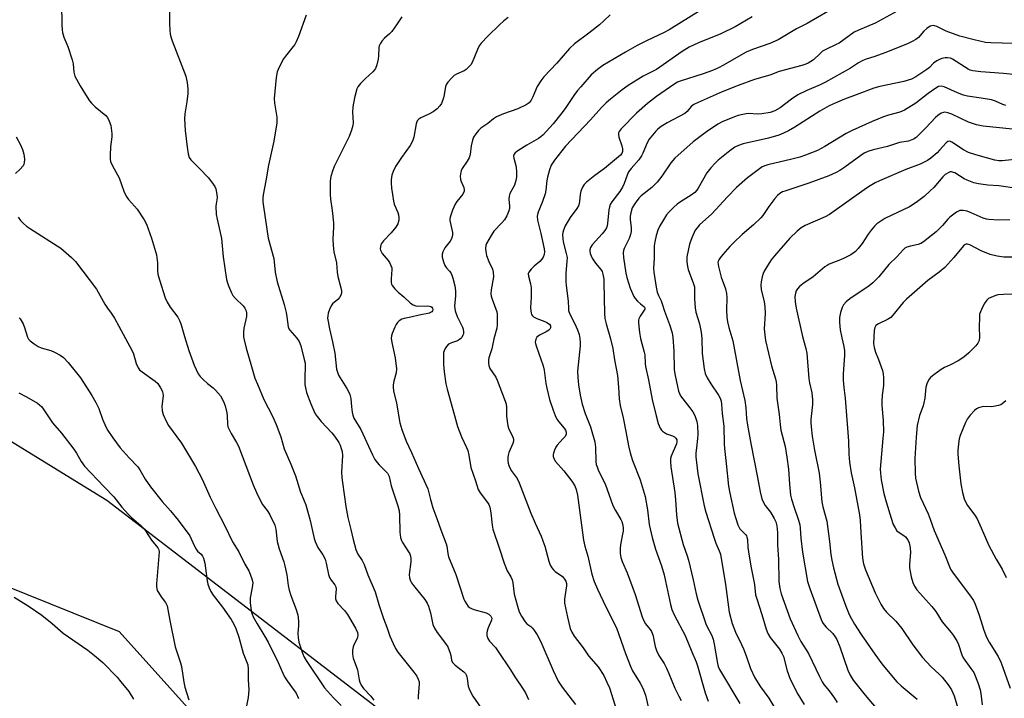
# Model space of a CAD drawing. Units: inches. Extents: x 1213772 to 1219772, y 581454 to 585455.
# Drawn here: x 1214343 to 1214687, y 584198 to 584436 of the extents above; entities that cross this region are included whole.
import ezdxf

# ---------------------------------------------------------------- set-up
doc = ezdxf.new("R2010")
doc.units = ezdxf.units.IN
doc.header["$MEASUREMENT"] = 0
for name, color, linetype in [('NTRL-Pasture Land', 2, 'Continuous'), ('NTRL-Trees', 3, 'Continuous'), ('Undefined', 1, 'Continuous')]:
    doc.layers.add(name, color=color, linetype=linetype)

msp = doc.modelspace()

# ---------------------------------------------------------------- linework, layer by layer
at = {"layer": 'NTRL-Pasture Land'}
msp.add_lwpolyline([(1214248.25, 584273.52), (1214377.46, 584221.45), (1214412.91, 584182.05), (1214458.76, 584147.65), (1214559.39, 584083.7), (1214568.39, 584068.68), (1214576.74, 584052.82), (1214579.47, 584035.45), (1214579.68, 584026.34), (1214511.57, 583831.89), (1214452.68, 583674), (1214435.39, 583625.92), (1214414.27, 583631.72), (1214384.07, 583556.34), (1214374.73, 583546.01), (1214366.67, 583543.39), (1214224.67, 583599.32)], dxfattribs=at)
at = {"layer": 'NTRL-Trees'}
msp.add_lwpolyline([(1214704.64, 583867.29), (1214643.49, 583883.08), (1214609.55, 583884.76), (1214585.02, 583884.76), (1214564.86, 583892.82), (1214551.76, 583913.32), (1214551.83, 583914.52), (1214560.43, 583941.55), (1214563.22, 583958.28), (1214581.76, 583988.62), (1214603.68, 584022.34), (1214607.05, 584052.69), (1214603.68, 584071.24), (1214598.62, 584093.16), (1214598.62, 584094.16), (1214590.57, 584097.16), (1214505.91, 584165.35), (1214373.12, 584267.26), (1214316.31, 584302.21)], dxfattribs=at)
at = {"layer": 'Undefined'}
for points, elevation in [([(1214395.19, 584444.9), (1214395.06, 584434.16), (1214395.11, 584431.8), (1214395.29, 584430.43), (1214395.61, 584429.15), (1214395.99, 584428.06), (1214400.69, 584415.72), (1214401.02, 584414.63), (1214401.25, 584413.54), (1214401.45, 584411.32), (1214401.44, 584409.65), (1214401.07, 584406.82), (1214400.36, 584402.58), (1214400.27, 584400.83), (1214400.51, 584396.7), (1214401.18, 584390.88), (1214401.59, 584388.63), (1214401.96, 584387.36), (1214402.47, 584386.44), (1214405.45, 584383.52), (1214408.62, 584380.19), (1214410.36, 584378.03), (1214410.91, 584377.12), (1214411.22, 584376.39), (1214411.51, 584375.03), (1214411.66, 584373.37), (1214411.61, 584372.54), (1214411.32, 584371.04), (1214411.25, 584370.24), (1214411.41, 584367.39), (1214411.71, 584365.68), (1214413.2, 584358.94), (1214413.86, 584352.57), (1214414.94, 584344.61), (1214415.16, 584343.76), (1214415.66, 584342.4), (1214416.67, 584339.99), (1214417.2, 584338.97), (1214418.07, 584337.95), (1214420.77, 584335.4), (1214421.4, 584334.57), (1214421.84, 584333.62), (1214421.98, 584332.79), (1214421.98, 584331.66), (1214421.78, 584330.58), (1214421.04, 584327.56), (1214420.9, 584326.09), (1214420.92, 584324.62), (1214421.13, 584323.46), (1214421.87, 584320.59), (1214423.69, 584314.2), (1214424.91, 584310.12), (1214425.77, 584307.97), (1214428.08, 584302.64), (1214431, 584296.79), (1214432.32, 584293.9), (1214433.93, 584289.58), (1214435.19, 584285.36), (1214437.48, 584280.07), (1214439.07, 584275.97), (1214440.83, 584270.2), (1214441.26, 584269.13), (1214442.19, 584267.23), (1214442.68, 584265.81), (1214444.18, 584260.34), (1214445.66, 584253.98), (1214445.98, 584252.92), (1214446.94, 584250.87), (1214448.65, 584248.27), (1214449.44, 584246.73), (1214449.85, 584245.36), (1214450.67, 584241.47), (1214451, 584240.42), (1214451.56, 584239.44), (1214452.88, 584237.75), (1214453.21, 584237.12), (1214453.3, 584236.31), (1214453.04, 584233.69), (1214453.09, 584232.92), (1214453.28, 584232.18), (1214453.89, 584231.27), (1214456.24, 584228.77), (1214457.3, 584227.45), (1214460.11, 584222.69), (1214460.84, 584221.14), (1214460.96, 584220.37), (1214460.8, 584219.34), (1214460.47, 584218.58), (1214459.5, 584216.84), (1214459.23, 584216.06), (1214459.09, 584214.93), (1214459.07, 584213.5), (1214459.3, 584212.11), (1214460.78, 584208.11), (1214461.35, 584204.59), (1214461.56, 584203.8), (1214462.07, 584202.76), (1214462.9, 584201.55), (1214465.5, 584198.81), (1214466.54, 584197.51)], 506), ([(1214357.26, 584441.1), (1214357.36, 584433.71), (1214357.45, 584431.94), (1214357.58, 584431.08), (1214358.07, 584429.44), (1214359.44, 584426.08), (1214361.03, 584421.44), (1214361.3, 584420.1), (1214361.59, 584417.12), (1214361.95, 584415.81), (1214363.82, 584412.36), (1214366.21, 584408.37), (1214367.02, 584407.18), (1214367.79, 584406.31), (1214369.04, 584405.08), (1214372.75, 584401.96), (1214373.29, 584401.32), (1214373.96, 584400.06), (1214374.5, 584398.44), (1214374.84, 584395.67), (1214374.81, 584394.52), (1214374.44, 584391.01), (1214374.26, 584388.13), (1214374.26, 584386.7), (1214374.39, 584385.88), (1214375.06, 584384.33), (1214377.42, 584380.18), (1214379.07, 584375.55), (1214379.91, 584373.77), (1214380.71, 584372.63), (1214382.81, 584370.33), (1214383.71, 584369.2), (1214386.19, 584365.55), (1214387.01, 584364.02), (1214388.69, 584359.11), (1214390.45, 584353.3), (1214390.89, 584350.51), (1214390.83, 584347.79), (1214390.95, 584346.53), (1214391.5, 584344.52), (1214393.48, 584338.24), (1214394.24, 584336.67), (1214395.24, 584334.89), (1214397.91, 584331.44), (1214398.65, 584330.09), (1214399.1, 584328.78), (1214400.23, 584324.65), (1214401.8, 584319.74), (1214403.7, 584314.63), (1214405.1, 584311.66), (1214405.75, 584310.69), (1214406.77, 584309.64), (1214408.31, 584308.27), (1214410.34, 584306.75), (1214411.16, 584305.94), (1214412.82, 584303.91), (1214413.96, 584301.95), (1214414.53, 584300.41), (1214415.12, 584297.98), (1214415.24, 584296.87), (1214415.32, 584293.98), (1214415.45, 584293.11), (1214415.63, 584292.56), (1214416.56, 584290.69), (1214418.52, 584287.58), (1214419.17, 584286.3), (1214424.29, 584272.79), (1214425.46, 584270.07), (1214427.47, 584266.08), (1214429.17, 584263.76), (1214429.96, 584262.51), (1214431.89, 584258.65), (1214432.23, 584257.32), (1214432.71, 584253), (1214433.44, 584250.45), (1214434.99, 584245.84), (1214435.38, 584244.45), (1214436.06, 584241.26), (1214436.57, 584237.54), (1214436.91, 584235.94), (1214437.46, 584234.09), (1214439.31, 584229.16), (1214439.95, 584227.18), (1214440.09, 584226.33), (1214440.16, 584224.92), (1214440.13, 584223.49), (1214439.88, 584220.95), (1214440.04, 584219.22), (1214440.3, 584217.79), (1214440.62, 584216.66), (1214441.59, 584213.88), (1214442.15, 584212.55), (1214442.81, 584211.38), (1214449.19, 584201.82), (1214452.43, 584198.3), (1214455.12, 584195.64)], 508), ([(1214580.82, 584438.88), (1214569.84, 584431.97), (1214568.02, 584431.02), (1214561.83, 584428.13), (1214558.59, 584426.5), (1214554.52, 584424.19), (1214546.54, 584419.43), (1214544.69, 584418.05), (1214542.51, 584416.18), (1214538.86, 584412.03), (1214537.74, 584410.69), (1214536.51, 584409.05), (1214533.38, 584404.42), (1214531.92, 584402.41), (1214529.22, 584399.08), (1214525.74, 584395.23), (1214524.96, 584394.52), (1214524.12, 584393.92), (1214520.04, 584391.58), (1214516.84, 584389.61), (1214515.96, 584388.93), (1214515.5, 584388.3), (1214515.37, 584387.82), (1214515.42, 584387.05), (1214516.15, 584384.56), (1214516.34, 584383.71), (1214516.42, 584382.53), (1214516.39, 584380.46), (1214516.2, 584379.31), (1214515.66, 584377.64), (1214515.16, 584376.57), (1214514.11, 584374.73), (1214513.79, 584373.77), (1214513.73, 584372.74), (1214514, 584370.27), (1214513.94, 584369.47), (1214513.76, 584368.68), (1214513, 584366.91), (1214512.15, 584365.51), (1214511.27, 584364.43), (1214508.53, 584361.48), (1214507.53, 584360.06), (1214505.96, 584357.25), (1214505.69, 584356.48), (1214505.56, 584355.51), (1214505.62, 584354.39), (1214505.95, 584353.03), (1214506.73, 584350.92), (1214507.96, 584348.22), (1214508.28, 584347.14), (1214508.3, 584345.56), (1214507.54, 584340.96), (1214507.46, 584339.57), (1214507.57, 584338.81), (1214507.87, 584337.74), (1214509.49, 584333.29), (1214509.61, 584332.45), (1214509.69, 584330.74), (1214509.69, 584328.73), (1214509.57, 584327.61), (1214508.47, 584323.89), (1214507.74, 584320.37), (1214506.72, 584317.25), (1214506.56, 584316.41), (1214506.56, 584315.35), (1214506.7, 584314.57), (1214507.12, 584313.54), (1214509.13, 584310.42), (1214509.65, 584309.43), (1214512.43, 584302.06), (1214512.74, 584300.98), (1214512.93, 584299.91), (1214512.95, 584296.81), (1214513.37, 584293.4), (1214513.72, 584292.32), (1214515.02, 584289.79), (1214515.4, 584288.8), (1214515.39, 584288.03), (1214515.17, 584287.24), (1214513.73, 584284.05), (1214513.49, 584283.22), (1214513.4, 584282.37), (1214513.4, 584281.22), (1214513.49, 584280.37), (1214513.71, 584279.56), (1214514.59, 584277.83), (1214516.59, 584275.03), (1214517.37, 584273.45), (1214521.36, 584262.84), (1214522.89, 584259.36), (1214525, 584254.85), (1214525.66, 584253.25), (1214526.3, 584251.3), (1214527.67, 584246.08), (1214528.2, 584244.7), (1214528.79, 584243.7), (1214529.32, 584243.02), (1214529.95, 584242.48), (1214532.49, 584240.69), (1214533.23, 584239.83), (1214533.64, 584239.1), (1214533.83, 584238.29), (1214533.83, 584237.41), (1214533.69, 584235.92), (1214533.2, 584232.82), (1214533.24, 584231.38), (1214534.19, 584226.44), (1214535.22, 584222.5), (1214535.71, 584221.24), (1214536.6, 584219.84), (1214539.69, 584215.74), (1214541.56, 584213.02), (1214545, 584209.14), (1214546.92, 584206.03), (1214548.04, 584203.8), (1214548.9, 584201.78), (1214551.39, 584193.93)], 496), ([(1214625.34, 584438.32), (1214618.03, 584434.2), (1214614.36, 584432.26), (1214607.87, 584428.43), (1214605, 584427.22), (1214598.95, 584425.05), (1214596.78, 584424.14), (1214594.83, 584423.12), (1214588.77, 584419.6), (1214587.02, 584418.71), (1214584.92, 584417.79), (1214581.67, 584416.52), (1214573.69, 584414.02), (1214572.68, 584413.61), (1214571.46, 584412.88), (1214565.33, 584408.62), (1214562.23, 584406.24), (1214558.33, 584402.82), (1214552.99, 584397.35), (1214552.3, 584396.45), (1214552.1, 584395.97), (1214552.03, 584395.48), (1214552.2, 584394.4), (1214553.22, 584391.4), (1214553.49, 584390.31), (1214553.46, 584389.36), (1214553.19, 584388.73), (1214552.75, 584388.17), (1214552.11, 584387.56), (1214547.14, 584383.44), (1214543.83, 584381.04), (1214540.88, 584378.67), (1214540.05, 584377.87), (1214539.46, 584376.9), (1214538.94, 584375.53), (1214538.64, 584374.4), (1214538.44, 584371.93), (1214538.29, 584371.17), (1214538.05, 584370.43), (1214537.47, 584369.42), (1214535.22, 584366.28), (1214533.44, 584363.34), (1214532.8, 584361.85), (1214532.61, 584361.1), (1214532.53, 584360.3), (1214532.57, 584358.92), (1214532.72, 584357.82), (1214533.81, 584353.73), (1214534.08, 584352.29), (1214534.04, 584350.87), (1214533.64, 584346.87), (1214533.6, 584343.96), (1214533.74, 584342.52), (1214534.49, 584337.05), (1214534.54, 584334.47), (1214534.62, 584333.72), (1214535.01, 584332.45), (1214536.83, 584329.11), (1214537.77, 584326.98), (1214538.34, 584325.34), (1214538.57, 584323.95), (1214538.67, 584322.54), (1214538.64, 584321.37), (1214537.75, 584312.52), (1214537.81, 584310.36), (1214538.13, 584307.78), (1214538.68, 584304.1), (1214539.34, 584301.03), (1214540.46, 584297.76), (1214542.26, 584293.11), (1214543.74, 584287.78), (1214543.99, 584285.92), (1214544.17, 584281.01), (1214544.32, 584279.88), (1214544.56, 584279.03), (1214545.1, 584277.66), (1214547.41, 584273.18), (1214550.04, 584265.52), (1214550.97, 584263.8), (1214552.89, 584260.68), (1214553.25, 584259.94), (1214553.5, 584259.19), (1214553.73, 584257.89), (1214553.67, 584256.56), (1214553.51, 584255.48), (1214552.88, 584252.47), (1214552.69, 584250.74), (1214552.7, 584248.76), (1214552.89, 584247.42), (1214553.32, 584245.99), (1214555.16, 584241.95), (1214557.95, 584234.48), (1214560.41, 584226.56), (1214560.9, 584225.17), (1214561.47, 584224.17), (1214563.18, 584222.19), (1214563.63, 584221.48), (1214564.17, 584219.92), (1214564.49, 584218.56), (1214564.92, 584216.18), (1214565.39, 584214.87), (1214566.23, 584213.1), (1214568.04, 584210.25), (1214568.86, 584208.67), (1214569.72, 584206.78), (1214571.79, 584201.63), (1214573.13, 584198.81), (1214573.95, 584197.34)], 492), ([(1214650.79, 584439.18), (1214641.9, 584434.26), (1214635.8, 584431.76), (1214634.46, 584431.12), (1214629.28, 584427.33), (1214628.25, 584426.78), (1214624.62, 584425.12), (1214623.43, 584424.45), (1214622.57, 584423.74), (1214620.27, 584421.5), (1214619.35, 584420.86), (1214618.37, 584420.32), (1214617.58, 584419.97), (1214616.17, 584419.51), (1214608.28, 584417.35), (1214605.03, 584416.16), (1214599.67, 584414.54), (1214593.94, 584412.48), (1214588.39, 584410.22), (1214579.96, 584406.55), (1214578.43, 584405.79), (1214577.53, 584405.11), (1214576.14, 584403.39), (1214575.28, 584402.65), (1214569.15, 584399.4), (1214567.63, 584398.53), (1214566.65, 584397.88), (1214565.74, 584397.13), (1214565.14, 584396.52), (1214562.76, 584393.67), (1214562.07, 584392.47), (1214560.64, 584388.87), (1214560.12, 584387.88), (1214559.13, 584386.49), (1214556.45, 584383.44), (1214555.63, 584382.31), (1214555.07, 584381.14), (1214554.09, 584378.2), (1214553.52, 584376.96), (1214552.5, 584375.4), (1214549.78, 584371.85), (1214549.21, 584370.85), (1214548.96, 584370.09), (1214548.75, 584369.04), (1214548.28, 584364.2), (1214548.11, 584363.38), (1214547.86, 584362.68), (1214547.28, 584361.71), (1214546.4, 584360.57), (1214542.9, 584356.73), (1214542.32, 584355.77), (1214542.08, 584355.02), (1214542.06, 584354.53), (1214542.21, 584353.68), (1214542.87, 584352.03), (1214544, 584350.37), (1214545.93, 584348.07), (1214546.33, 584347.39), (1214546.6, 584346.48), (1214546.9, 584344.77), (1214547, 584343.61), (1214547.22, 584332.75), (1214547.33, 584331.01), (1214547.73, 584329.13), (1214549.33, 584323.82), (1214550.11, 584320.47), (1214550.68, 584316.53), (1214551.71, 584311.01), (1214552.12, 584306.9), (1214552.33, 584302.92), (1214552.66, 584300.56), (1214553.69, 584296.26), (1214554.66, 584291.39), (1214555.53, 584286.45), (1214556.14, 584283.96), (1214556.98, 584281.25), (1214559.61, 584274.59), (1214561.38, 584268.68), (1214562.19, 584264.05), (1214562.78, 584258.97), (1214563.81, 584254.33), (1214565.07, 584250.27), (1214567.11, 584244.42), (1214568.01, 584241.36), (1214568.56, 584239.12), (1214570.3, 584230.9), (1214570.78, 584229.23), (1214571.58, 584227.36), (1214575.42, 584220.04), (1214577.67, 584214.35), (1214579.21, 584210.84), (1214579.66, 584209.51), (1214582.4, 584199.99), (1214583.39, 584197.12)], 490), ([(1214442.86, 584437.08), (1214440.17, 584429.63), (1214439.36, 584427.81), (1214438.82, 584426.81), (1214438.32, 584426.09), (1214435.55, 584422.71), (1214434.88, 584421.77), (1214433.38, 584418.88), (1214432.7, 584417.24), (1214432.36, 584415.24), (1214431.6, 584407.99), (1214431.74, 584406.26), (1214432.52, 584401.36), (1214432.59, 584400.28), (1214432.54, 584399.45), (1214431.5, 584393.05), (1214429.65, 584384.63), (1214428.75, 584379.18), (1214427.85, 584374.29), (1214427.71, 584373.16), (1214427.69, 584371.85), (1214427.86, 584370.14), (1214429.5, 584359.07), (1214431.47, 584351.98), (1214431.64, 584350.85), (1214431.96, 584347.21), (1214432.65, 584343.78), (1214435.08, 584335.93), (1214435.81, 584333.04), (1214436.11, 584331.58), (1214436.53, 584328.12), (1214436.81, 584327.37), (1214437.09, 584326.9), (1214439.6, 584324.12), (1214440.36, 584322.95), (1214440.93, 584321.46), (1214442.15, 584316.69), (1214442.43, 584315.31), (1214442.52, 584314.32), (1214442.37, 584310.39), (1214442.42, 584307.84), (1214442.57, 584306.72), (1214442.99, 584305.09), (1214444.43, 584301.08), (1214445.47, 584298.68), (1214446, 584297.66), (1214446.65, 584296.71), (1214448.11, 584294.91), (1214451.81, 584290.99), (1214452.78, 584289.86), (1214454.23, 584287.65), (1214454.73, 584286.62), (1214455.11, 584285.55), (1214455.37, 584284.42), (1214455.56, 584283), (1214455.2, 584277.27), (1214455.28, 584275.33), (1214455.5, 584273.57), (1214456.73, 584265.24), (1214457.44, 584261.33), (1214458.5, 584257.19), (1214459.23, 584253.64), (1214460.26, 584250.2), (1214460.95, 584248.59), (1214462.39, 584246.31), (1214463.12, 584244.95), (1214464.44, 584241.31), (1214466.91, 584235.38), (1214468.23, 584230.95), (1214469.83, 584226.02), (1214471.01, 584223.05), (1214472.12, 584219.83), (1214473.22, 584217.27), (1214474.08, 584215.55), (1214474.88, 584214.27), (1214480.48, 584207.31), (1214481.49, 584205.86), (1214482.04, 584204.83), (1214482.31, 584203.86), (1214482.39, 584203.07), (1214482.01, 584198.97), (1214482.01, 584197.81)], 504), ([(1214476.32, 584436.54), (1214474.46, 584433.71), (1214472.77, 584431.42), (1214471.99, 584430.6), (1214470.24, 584429.1), (1214469.33, 584428), (1214468.7, 584427.07), (1214468.35, 584426.32), (1214468.23, 584425.77), (1214468.14, 584422.84), (1214468.01, 584421.69), (1214467.54, 584419.75), (1214467.07, 584418.44), (1214466.77, 584417.97), (1214466.19, 584417.32), (1214463.54, 584414.94), (1214461.87, 584413.22), (1214460.94, 584412.08), (1214460.56, 584411.31), (1214459.73, 584408.19), (1214459.21, 584405), (1214459.08, 584403.19), (1214459.25, 584399.45), (1214459.11, 584398.44), (1214458.71, 584396.86), (1214457.83, 584394.7), (1214452.66, 584384.14), (1214452.05, 584382.54), (1214451.51, 584380.65), (1214451.22, 584378.98), (1214451.19, 584374.38), (1214451.36, 584372.7), (1214451.97, 584368.79), (1214452.41, 584364.48), (1214452.4, 584363.05), (1214452.13, 584358.73), (1214452.23, 584356.54), (1214452.54, 584354.34), (1214453.49, 584350.48), (1214453.69, 584347.23), (1214453.88, 584345.64), (1214454.94, 584341.74), (1214455.16, 584340.67), (1214455.2, 584339.89), (1214455.01, 584339.16), (1214454.45, 584338.29), (1214453.86, 584337.67), (1214452.08, 584336.11), (1214451.56, 584335.44), (1214450.99, 584334.15), (1214450.56, 584332.79), (1214450.37, 584331.96), (1214450.34, 584331.11), (1214450.47, 584329.95), (1214450.95, 584327.34), (1214452.07, 584322.77), (1214452.89, 584318.85), (1214453.48, 584313.3), (1214453.75, 584312.19), (1214454.18, 584311.13), (1214457.07, 584306.44), (1214457.78, 584305.15), (1214458.11, 584304.36), (1214458.43, 584303.02), (1214458.65, 584300.13), (1214458.91, 584298.19), (1214459.13, 584297.11), (1214459.53, 584296.1), (1214461.96, 584292.11), (1214466.09, 584283.26), (1214466.89, 584281.71), (1214467.64, 584280.6), (1214468.32, 584279.75), (1214471.23, 584276.83), (1214471.57, 584276.37), (1214471.9, 584275.69), (1214472.6, 584272.4), (1214474.91, 584265.45), (1214475.36, 584263.75), (1214475.51, 584262.12), (1214475.56, 584256.2), (1214475.8, 584254.42), (1214476.15, 584253.34), (1214476.49, 584252.57), (1214478.65, 584249.36), (1214479.04, 584248.65), (1214479.3, 584247.88), (1214479.41, 584247.01), (1214479.41, 584245.83), (1214478.85, 584241.4), (1214478.99, 584240.29), (1214479.32, 584239.22), (1214479.68, 584238.47), (1214480.32, 584237.56), (1214484.37, 584232.63), (1214485.18, 584231.43), (1214485.61, 584230.35), (1214486.27, 584228.06), (1214487.19, 584223.93), (1214487.72, 584222.6), (1214488.66, 584221.09), (1214491.58, 584217.33), (1214492.39, 584216.08), (1214493.25, 584213.88), (1214493.45, 584213.03), (1214493.63, 584211.51), (1214494, 584210.65), (1214494.95, 584209.68), (1214497.96, 584207.38), (1214498.54, 584206.77), (1214498.8, 584206.35), (1214499.08, 584205.66), (1214499.19, 584205.16), (1214499.33, 584203.23), (1214499.47, 584202.41), (1214499.84, 584201.37), (1214500.43, 584200.09), (1214501.11, 584198.85), (1214504.8, 584193.45)], 502), ([(1214513.53, 584436.29), (1214511.95, 584435.06), (1214510.43, 584433.69), (1214506.39, 584429.78), (1214504.03, 584427.26), (1214503.39, 584426.35), (1214502.77, 584425.13), (1214500.85, 584420.5), (1214500.4, 584419.76), (1214499.84, 584419.11), (1214498.79, 584418.13), (1214498.1, 584417.62), (1214495.39, 584416.4), (1214494.63, 584415.97), (1214493.76, 584415.19), (1214492.4, 584413.62), (1214491.89, 584412.91), (1214491.54, 584412.13), (1214491.12, 584409.23), (1214490.86, 584408.12), (1214490.22, 584406.25), (1214489.62, 584405.33), (1214488.61, 584404.36), (1214487.27, 584403.32), (1214485.76, 584402.49), (1214482.92, 584401.18), (1214482.21, 584400.73), (1214481.65, 584400.15), (1214481.26, 584399.1), (1214480.51, 584394.42), (1214480.08, 584393.05), (1214479.23, 584391.54), (1214476.21, 584387.3), (1214474.1, 584384.1), (1214473.23, 584382.43), (1214472.83, 584381.14), (1214472.58, 584379.5), (1214472.53, 584378.39), (1214472.67, 584376.62), (1214472.98, 584374.33), (1214473.35, 584372.08), (1214473.61, 584370.98), (1214474.9, 584368.04), (1214475.16, 584367.27), (1214475.3, 584366.19), (1214475.22, 584365.38), (1214474.86, 584364.06), (1214474.16, 584362.88), (1214472.54, 584360.93), (1214469.87, 584358.17), (1214469.15, 584357.27), (1214468.92, 584356.76), (1214468.79, 584356.22), (1214468.74, 584355.39), (1214468.83, 584354.86), (1214469.03, 584354.41), (1214469.46, 584353.77), (1214471.54, 584351.31), (1214472.01, 584350.57), (1214472.5, 584349.51), (1214472.74, 584348.69), (1214472.79, 584348.11), (1214472.56, 584344.88), (1214472.58, 584343.54), (1214472.69, 584343.04), (1214472.93, 584342.54), (1214473.81, 584341.39), (1214475.04, 584340.14), (1214476.97, 584338.59), (1214479.34, 584336.4), (1214480.24, 584335.78), (1214481.18, 584335.39), (1214481.99, 584335.26), (1214485.16, 584335.37), (1214485.92, 584335.32), (1214486.39, 584335.17), (1214486.75, 584334.9), (1214487, 584334.55), (1214487.11, 584334.12), (1214487.01, 584333.7), (1214486.73, 584333.34), (1214486.32, 584333.05), (1214485.92, 584332.88), (1214482.31, 584332.16), (1214479.44, 584331.44), (1214477.16, 584330.96), (1214476.34, 584330.7), (1214475.36, 584330.13), (1214474.73, 584329.56), (1214474.29, 584328.91), (1214473.81, 584327.96), (1214472.86, 584325.76), (1214472.65, 584324.92), (1214472.57, 584324.07), (1214472.76, 584322.64), (1214473.97, 584317.21), (1214474.39, 584313.4), (1214474.3, 584311.99), (1214473.53, 584309.11), (1214473.28, 584307.79), (1214473.27, 584306.99), (1214473.43, 584305.64), (1214474.46, 584301.34), (1214475.6, 584294.45), (1214476.28, 584292.11), (1214477.76, 584288.03), (1214479.66, 584284.11), (1214482.13, 584278.51), (1214485.43, 584271.4), (1214486.34, 584267.62), (1214487.18, 584264.76), (1214488.57, 584261.01), (1214489.93, 584257.04), (1214491.84, 584252.11), (1214492.06, 584251.28), (1214492.38, 584248.75), (1214492.65, 584247.62), (1214495.2, 584241.38), (1214497.96, 584232.8), (1214498.29, 584232.09), (1214498.87, 584231.14), (1214499.55, 584230.27), (1214500.14, 584229.74), (1214500.64, 584229.47), (1214501.46, 584229.19), (1214505.81, 584228.05), (1214506.75, 584227.56), (1214507.45, 584226.87), (1214507.72, 584226.2), (1214507.67, 584225.44), (1214506.49, 584222.78), (1214506.13, 584221.73), (1214505.97, 584220.93), (1214506.02, 584220.11), (1214506.38, 584219.03), (1214506.96, 584218.09), (1214509, 584215.88), (1214510.04, 584214.52), (1214514.05, 584208.43), (1214516.03, 584205.24), (1214518.52, 584201.7), (1214519.65, 584199.77), (1214520.64, 584197.71)], 500), ([(1214549.2, 584437.27), (1214546.95, 584435.09), (1214545.39, 584433.74), (1214541.73, 584430.76), (1214536.69, 584427.12), (1214534.94, 584425.45), (1214530.53, 584420.32), (1214526.01, 584415.53), (1214524.86, 584414.16), (1214523.57, 584412.18), (1214522.15, 584408.57), (1214521.5, 584407.34), (1214520.86, 584406.48), (1214519.73, 584405.71), (1214516.92, 584404.36), (1214511.8, 584402.59), (1214509.36, 584401.54), (1214508.3, 584400.81), (1214506.4, 584399.22), (1214503.97, 584397.54), (1214503.12, 584396.74), (1214502.18, 584395.62), (1214501.39, 584394.42), (1214501, 584393.36), (1214500.55, 584391.39), (1214500.15, 584388.39), (1214499.8, 584387.17), (1214499.18, 584386), (1214497.44, 584383.4), (1214497.08, 584382.65), (1214496.92, 584382.12), (1214496.75, 584380.73), (1214496.81, 584379.63), (1214497.06, 584378.85), (1214497.93, 584376.8), (1214498.08, 584375.99), (1214498.04, 584375.47), (1214497.58, 584374.53), (1214495.49, 584371.93), (1214494.91, 584371.01), (1214494.03, 584368.87), (1214493.21, 584366.41), (1214493.11, 584365.86), (1214493.11, 584365.22), (1214493.97, 584361.05), (1214494.01, 584360.2), (1214493.93, 584359.64), (1214493.66, 584358.82), (1214493.25, 584358.06), (1214491.38, 584355.75), (1214490.93, 584355.02), (1214490.62, 584354.27), (1214490.41, 584353.48), (1214490.39, 584352.41), (1214490.81, 584350.79), (1214491.33, 584349.49), (1214491.81, 584348.81), (1214492.98, 584347.54), (1214493.43, 584346.92), (1214493.79, 584346.18), (1214494.16, 584345.05), (1214494.81, 584342.45), (1214495.03, 584340.68), (1214495.05, 584338.9), (1214494.74, 584335.33), (1214494.89, 584333.64), (1214495.62, 584331.71), (1214497.47, 584327.99), (1214497.73, 584327.19), (1214497.86, 584326.14), (1214497.82, 584325.62), (1214497.66, 584325.09), (1214497.26, 584324.35), (1214496.9, 584323.93), (1214496.47, 584323.6), (1214495.73, 584323.2), (1214493.61, 584322.47), (1214492.65, 584321.97), (1214491.87, 584321.22), (1214491.42, 584320.47), (1214491.08, 584319.67), (1214490.92, 584319.11), (1214490.81, 584318.27), (1214490.84, 584314.83), (1214491.12, 584312.28), (1214491.72, 584308.13), (1214492.14, 584306.22), (1214494.76, 584297.07), (1214495.73, 584293.15), (1214497.11, 584289.61), (1214498.93, 584285.88), (1214499.38, 584284.78), (1214499.76, 584283.12), (1214500.44, 584278.81), (1214502.07, 584274.19), (1214503.01, 584271.2), (1214503.64, 584269.95), (1214506.27, 584266.63), (1214506.71, 584265.89), (1214507.07, 584265.01), (1214507.48, 584262.98), (1214507.91, 584258.72), (1214508.18, 584257.33), (1214510.5, 584250.42), (1214512.04, 584245.38), (1214513.14, 584242.72), (1214514.38, 584240.58), (1214514.84, 584239.54), (1214515.08, 584238.45), (1214515.58, 584234.52), (1214516.71, 584230.33), (1214517.32, 584228.4), (1214518.13, 584226.82), (1214519.42, 584224.82), (1214520, 584224.17), (1214521.39, 584223.2), (1214522.02, 584222.64), (1214522.75, 584221.73), (1214523.64, 584220.36), (1214524.86, 584217.83), (1214529.2, 584207.8), (1214530.99, 584204.1), (1214532.42, 584201.96), (1214537.06, 584195.97)], 498), ([(1214598.87, 584436.51), (1214592.83, 584432.97), (1214587.88, 584430.53), (1214580.02, 584427.38), (1214576.78, 584425.89), (1214574.3, 584424.37), (1214565.35, 584418.13), (1214564.23, 584417.48), (1214560.7, 584415.74), (1214555.4, 584412.44), (1214553.34, 584411), (1214549.25, 584407.7), (1214547.72, 584406.39), (1214546.16, 584404.85), (1214542.26, 584400.52), (1214533.56, 584391.25), (1214529.66, 584386.41), (1214528.5, 584384.64), (1214527.9, 584382.99), (1214527.2, 584380.44), (1214527.03, 584379.31), (1214526.7, 584375.91), (1214526.46, 584374.64), (1214525.54, 584371.91), (1214523.97, 584368.21), (1214523.73, 584367.4), (1214523.66, 584366.83), (1214523.79, 584365.39), (1214524.93, 584360.75), (1214526.05, 584355.35), (1214526.18, 584354.29), (1214526.09, 584353.36), (1214525.75, 584352.43), (1214525.31, 584351.74), (1214524.53, 584350.89), (1214522.55, 584349.27), (1214521.57, 584348.29), (1214520.77, 584347.24), (1214520.53, 584346.55), (1214520.57, 584345.82), (1214521.35, 584343.16), (1214521.57, 584341.71), (1214521.55, 584338.45), (1214521.35, 584334.71), (1214521.39, 584333.63), (1214521.51, 584332.86), (1214521.67, 584332.39), (1214521.94, 584331.95), (1214522.3, 584331.58), (1214523.49, 584330.94), (1214526.33, 584329.94), (1214527.04, 584329.61), (1214527.91, 584328.97), (1214528.3, 584328.36), (1214528.34, 584328.13), (1214528.26, 584327.68), (1214528.02, 584327.26), (1214527.66, 584326.88), (1214526.76, 584326.3), (1214524.4, 584325.09), (1214523.53, 584324.41), (1214523.16, 584323.75), (1214522.97, 584322.75), (1214523.03, 584322.21), (1214523.26, 584321.39), (1214524.96, 584316.8), (1214525.74, 584314.43), (1214526.04, 584312.89), (1214526.69, 584308.29), (1214527.03, 584306.59), (1214527.96, 584302.63), (1214529.17, 584298.9), (1214529.88, 584297.04), (1214530.5, 584295.82), (1214531.2, 584294.86), (1214533.12, 584292.59), (1214533.54, 584291.93), (1214533.77, 584291.22), (1214533.72, 584290.47), (1214533.38, 584289.74), (1214532.66, 584288.83), (1214530.61, 584286.7), (1214530.12, 584286), (1214529.66, 584284.97), (1214529.31, 584283.89), (1214529.21, 584283.35), (1214529.23, 584282.66), (1214529.45, 584281.98), (1214530.07, 584280.99), (1214532.9, 584277.73), (1214535.73, 584274.06), (1214536.77, 584272.42), (1214537.31, 584271.12), (1214537.75, 584269.13), (1214539.81, 584253.48), (1214540.32, 584251.36), (1214541.35, 584247.82), (1214542.76, 584241.59), (1214543.6, 584239.03), (1214544.72, 584236.32), (1214547.68, 584230.06), (1214551.4, 584222.74), (1214554.48, 584213.83), (1214556.34, 584208.97), (1214556.99, 584207.77), (1214559.68, 584203.44), (1214560.61, 584201.67), (1214561.51, 584199.17), (1214562.44, 584195.08)], 494), ([(1214690.27, 584427.17), (1214682.3, 584427.36), (1214680.44, 584427.53), (1214676.43, 584428.44), (1214671.45, 584429.72), (1214666.67, 584431.44), (1214663.36, 584433.17), (1214662.6, 584433.4), (1214662.1, 584433.47), (1214661.61, 584433.39), (1214661.12, 584433.19), (1214659.96, 584432.41), (1214658.87, 584431.47), (1214657.03, 584429.33), (1214656.09, 584428.62), (1214654.82, 584427.85), (1214653.11, 584427.06), (1214645.22, 584423.94), (1214641.73, 584422.66), (1214638.38, 584421.56), (1214637.3, 584421.1), (1214636.04, 584420.38), (1214633.18, 584418.53), (1214624.45, 584413.63), (1214622.65, 584412.75), (1214618, 584410.76), (1214614.76, 584409.21), (1214612.57, 584407.76), (1214608.67, 584404.71), (1214606.79, 584403.64), (1214605.15, 584403.04), (1214602.21, 584402.58), (1214600.75, 584402.5), (1214597.49, 584402.68), (1214596.69, 584402.61), (1214595.58, 584402.38), (1214593.97, 584401.95), (1214592.7, 584401.5), (1214588.36, 584399.73), (1214586.79, 584398.96), (1214582.86, 584396.26), (1214578.21, 584392.76), (1214571.8, 584387.1), (1214570.39, 584385.42), (1214567.21, 584380.76), (1214565.55, 584378.63), (1214563.79, 584376.82), (1214560.03, 584373.84), (1214559.23, 584373.08), (1214557.86, 584371.37), (1214556.91, 584369.64), (1214556.34, 584367.95), (1214556.13, 584366.79), (1214556.17, 584365.64), (1214556.49, 584362.74), (1214556.46, 584361.39), (1214556.32, 584360.33), (1214555.85, 584359), (1214554.08, 584355.51), (1214553.85, 584354.81), (1214553.71, 584354), (1214553.78, 584352.31), (1214554.62, 584346.87), (1214555.02, 584345.29), (1214556.19, 584341.62), (1214557.47, 584338.66), (1214557.94, 584337.93), (1214558.71, 584337.05), (1214559.8, 584336.06), (1214560.96, 584335.23), (1214561.18, 584334.99), (1214561.33, 584334.62), (1214561.31, 584334.29), (1214561.11, 584333.85), (1214559.64, 584331.83), (1214559.18, 584330.88), (1214559.09, 584330.34), (1214559.09, 584329.49), (1214559.43, 584326.03), (1214559.78, 584324.02), (1214561.11, 584319.23), (1214561.25, 584318.23), (1214561.38, 584315.29), (1214561.51, 584314.16), (1214562.6, 584309.47), (1214563.87, 584302.66), (1214565.23, 584296.96), (1214565.97, 584294.25), (1214566.62, 584292.67), (1214567.09, 584291.94), (1214567.47, 584291.54), (1214568.12, 584291.05), (1214568.85, 584290.64), (1214570.94, 584289.89), (1214571.65, 584289.55), (1214572.15, 584289.13), (1214572.46, 584288.56), (1214572.51, 584287.87), (1214572.34, 584287.12), (1214570.48, 584282.85), (1214570.3, 584282), (1214570.25, 584280.82), (1214570.4, 584279.07), (1214571.77, 584270.14), (1214572.02, 584267.57), (1214572.36, 584262.24), (1214572.71, 584259.38), (1214574.65, 584251.96), (1214576.11, 584247.9), (1214576.53, 584246.49), (1214578.24, 584239.55), (1214579.24, 584234.69), (1214579.81, 584232.46), (1214582.64, 584224.19), (1214583.11, 584223.14), (1214584.57, 584220.34), (1214585.22, 584218.75), (1214585.59, 584217.08), (1214586.68, 584210.27), (1214586.99, 584209.18), (1214587.46, 584208.14), (1214594.49, 584196.31)], 488), ([(1214691.41, 584416.2), (1214686.77, 584416.74), (1214678.83, 584417.23), (1214675.98, 584417.61), (1214675.05, 584417.91), (1214674.33, 584418.26), (1214668.95, 584421.66), (1214668.18, 584422), (1214667.15, 584422.21), (1214666.28, 584422.16), (1214665.13, 584421.91), (1214664.35, 584421.61), (1214663.39, 584421.1), (1214662.28, 584420.3), (1214660.85, 584418.83), (1214659.96, 584418.09), (1214656.08, 584415.5), (1214654.55, 584414.72), (1214651.89, 584413.9), (1214643.45, 584412.13), (1214641.43, 584411.61), (1214635.21, 584409.19), (1214631.11, 584407.7), (1214627.87, 584406.34), (1214625.81, 584405.33), (1214622.47, 584403.46), (1214613.71, 584397.87), (1214611.58, 584396.64), (1214609.78, 584395.76), (1214608.15, 584395.16), (1214604.51, 584394.09), (1214595.64, 584392.09), (1214594.01, 584391.51), (1214592.75, 584390.9), (1214591.02, 584389.67), (1214586.98, 584386.33), (1214585.94, 584385.34), (1214584.41, 584383.67), (1214582.99, 584381.91), (1214579.98, 584376.59), (1214579.51, 584375.89), (1214578.83, 584375.11), (1214577.53, 584374.09), (1214573.75, 584371.76), (1214572.57, 584370.94), (1214571.48, 584369.98), (1214569.83, 584368.32), (1214568.9, 584367.19), (1214567.44, 584364.95), (1214566.55, 584363.41), (1214565.82, 584361.9), (1214565.2, 584360.06), (1214564.74, 584357.83), (1214564.53, 584356.43), (1214564.55, 584352.12), (1214564.3, 584348.59), (1214564.4, 584347.14), (1214565.2, 584341.93), (1214565.56, 584340.24), (1214566.02, 584338.98), (1214566.98, 584337.11), (1214567.39, 584336.11), (1214568.19, 584333.59), (1214569.91, 584328.93), (1214570.82, 584325.92), (1214571.05, 584324.31), (1214571.41, 584319.7), (1214571.59, 584312.97), (1214571.89, 584311.03), (1214572.66, 584307.16), (1214573.09, 584305.55), (1214573.8, 584303.98), (1214574.57, 584302.82), (1214577.07, 584299.73), (1214578.11, 584298.3), (1214578.72, 584297.03), (1214579.43, 584294.92), (1214579.66, 584293.53), (1214579.77, 584290.37), (1214579.7, 584288.97), (1214579.3, 584285.7), (1214579.16, 584283.93), (1214579.17, 584282.54), (1214579.31, 584280.56), (1214579.8, 584276.6), (1214582, 584265.46), (1214582.63, 584263.2), (1214585.57, 584254.09), (1214586.17, 584252.43), (1214587.31, 584249.69), (1214587.7, 584248.5), (1214589.52, 584237.96), (1214590.83, 584228.22), (1214591.79, 584224.27), (1214592.94, 584221.28), (1214595.08, 584216.95), (1214595.77, 584215.39), (1214596.7, 584213.01), (1214598.24, 584208.5), (1214599.72, 584205.27), (1214601.69, 584202.09), (1214604.6, 584198.18), (1214606.4, 584195.19)], 486), ([(1214687.57, 584405.45), (1214686.53, 584405.79), (1214683.93, 584406.98), (1214682.56, 584407.44), (1214678.93, 584408.1), (1214674.13, 584408.77), (1214672.79, 584409.06), (1214670.63, 584409.9), (1214666.03, 584412), (1214664.94, 584412.29), (1214664.05, 584412.15), (1214663.03, 584411.6), (1214660.36, 584409.67), (1214656.03, 584406.31), (1214652.11, 584403.84), (1214650.52, 584403.2), (1214646.55, 584402.17), (1214644.72, 584401.54), (1214640.75, 584399.93), (1214633.8, 584396.8), (1214631.71, 584395.71), (1214624.29, 584391.11), (1214621.65, 584389.79), (1214617.48, 584388.13), (1214615.53, 584387.45), (1214612.75, 584386.72), (1214604.34, 584384.77), (1214603.21, 584384.42), (1214602.32, 584384), (1214601.38, 584383.36), (1214597.24, 584380.23), (1214593.38, 584376.78), (1214590.19, 584373.53), (1214584.75, 584367.63), (1214580.44, 584363.74), (1214579.55, 584362.74), (1214578.93, 584361.84), (1214577.74, 584359.18), (1214576.94, 584356.98), (1214576.03, 584352.59), (1214575.94, 584351.7), (1214575.96, 584350.86), (1214576.17, 584349.17), (1214576.42, 584348.07), (1214578.36, 584343.13), (1214578.65, 584342.02), (1214578.7, 584341.14), (1214578.61, 584337.87), (1214578.86, 584334.66), (1214579.13, 584333.24), (1214580.35, 584329.08), (1214581.03, 584326.25), (1214581.22, 584324), (1214581.34, 584318.69), (1214582, 584313.36), (1214582.42, 584311.75), (1214583.07, 584310.26), (1214584.35, 584308.15), (1214587.11, 584304.1), (1214587.62, 584303.11), (1214587.97, 584302.05), (1214588.15, 584300.96), (1214588.36, 584297.72), (1214588.93, 584293.28), (1214589.02, 584287.18), (1214589.11, 584285.5), (1214589.73, 584280.31), (1214590.55, 584272.34), (1214590.96, 584269.84), (1214592.56, 584262.91), (1214593.08, 584261.05), (1214593.83, 584258.85), (1214594.17, 584258.06), (1214594.56, 584257.4), (1214595.07, 584256.78), (1214596.49, 584255.39), (1214596.8, 584254.94), (1214597.01, 584254.43), (1214597.17, 584253.63), (1214597.36, 584250.81), (1214597.55, 584249.33), (1214598.36, 584244.29), (1214599.59, 584237.9), (1214600.04, 584234.31), (1214600.43, 584232.93), (1214602.26, 584227.44), (1214603.77, 584222.35), (1214604.35, 584220.78), (1214605.11, 584219.35), (1214608.37, 584215.32), (1214609.26, 584213.95), (1214609.76, 584212.69), (1214611.1, 584207.76), (1214612.14, 584204.79), (1214614.79, 584199.52), (1214617.05, 584195.89)], 484), ([(1214694.38, 584396.8), (1214679.66, 584398.27), (1214677.32, 584398.75), (1214675.89, 584399.14), (1214674.53, 584399.71), (1214668.61, 584402.5), (1214667.28, 584402.95), (1214666.23, 584403.11), (1214665.7, 584403.06), (1214664.91, 584402.81), (1214663.76, 584402.04), (1214662.93, 584401.26), (1214659.6, 584397.63), (1214657.29, 584395.31), (1214656.19, 584394.32), (1214655.26, 584393.75), (1214653.5, 584393.07), (1214650.4, 584392.53), (1214646.19, 584391.15), (1214641.12, 584389.97), (1214639.28, 584389.39), (1214637.96, 584388.76), (1214636.78, 584388.04), (1214631.26, 584383.91), (1214629.54, 584382.77), (1214628.25, 584382.08), (1214625.59, 584380.91), (1214618.63, 584378.27), (1214610.25, 584375.57), (1214609.47, 584375.24), (1214608.51, 584374.69), (1214607.64, 584374.04), (1214606.71, 584372.98), (1214604.7, 584370.21), (1214602.59, 584367.06), (1214601.84, 584366.16), (1214599.28, 584363.69), (1214595.29, 584360.39), (1214592.41, 584357.58), (1214591, 584356.14), (1214588.52, 584353.33), (1214587.6, 584352.23), (1214587.14, 584351.54), (1214586.94, 584351.06), (1214586.85, 584350.58), (1214587.01, 584349.19), (1214587.99, 584345.46), (1214589.5, 584341.33), (1214589.86, 584339.72), (1214589.96, 584338.32), (1214589.83, 584333.94), (1214590.01, 584331.45), (1214590.25, 584329.78), (1214590.68, 584327.84), (1214592.03, 584323.21), (1214594.64, 584309.27), (1214596.25, 584302.29), (1214596.57, 584299.75), (1214596.81, 584295.96), (1214597.15, 584293.71), (1214598.33, 584287.27), (1214600.75, 584275.39), (1214601.64, 584270.37), (1214602.24, 584267.88), (1214602.64, 584266.81), (1214603.39, 584265.54), (1214605.19, 584263.21), (1214606.53, 584261.06), (1214607.11, 584259.79), (1214607.45, 584258.39), (1214607.74, 584256.1), (1214607.69, 584251.77), (1214608, 584246.72), (1214608.14, 584239.02), (1214608.5, 584236.5), (1214609, 584234.62), (1214612.17, 584225.9), (1214614.76, 584220.07), (1214615.85, 584217.97), (1214618.57, 584213.76), (1214622.36, 584205.79), (1214623.3, 584203.93), (1214623.9, 584202.91), (1214625.75, 584200.7), (1214627.61, 584198.14), (1214628.58, 584196.7)], 482), ([(1214341.42, 584394.5), (1214342.92, 584391.75), (1214343.62, 584390.14), (1214344.14, 584388.43), (1214344.29, 584386.77), (1214344.19, 584385.43), (1214344.06, 584384.92), (1214343.8, 584384.42), (1214342.69, 584383.07), (1214341.18, 584381.71)], 510), ([(1214691.73, 584386.68), (1214686.3, 584386.1), (1214685.16, 584386.15), (1214683.74, 584386.38), (1214677.02, 584388.23), (1214674.55, 584389.1), (1214672.76, 584389.99), (1214668.7, 584392.62), (1214668.21, 584392.85), (1214667.73, 584392.96), (1214667.27, 584392.89), (1214666.66, 584392.47), (1214664.39, 584389.84), (1214663.57, 584388.99), (1214661.34, 584387.04), (1214660.16, 584386.22), (1214657.64, 584384.97), (1214652.58, 584383.08), (1214643.41, 584379.17), (1214641.83, 584378.4), (1214640.09, 584377.41), (1214638.86, 584376.59), (1214625.92, 584367.33), (1214624.34, 584366.53), (1214617.4, 584363.47), (1214615.93, 584362.65), (1214614.59, 584361.52), (1214612.04, 584359.1), (1214606.6, 584352.91), (1214605.53, 584351.51), (1214603.02, 584347.5), (1214602.67, 584346.7), (1214602.34, 584345.56), (1214601.96, 584343.81), (1214601.85, 584342.69), (1214602.02, 584341.15), (1214603, 584336.86), (1214603.26, 584335.17), (1214603.33, 584332.67), (1214603.05, 584327.36), (1214603.2, 584325.31), (1214603.52, 584323.27), (1214605.55, 584314.37), (1214606.94, 584309.91), (1214607.21, 584308.77), (1214607.34, 584307.64), (1214607.51, 584303.06), (1214607.64, 584301.47), (1214608.28, 584297.44), (1214608.62, 584293.84), (1214608.89, 584291.93), (1214610.33, 584286.23), (1214610.99, 584282.52), (1214611.5, 584278.3), (1214611.86, 584272.98), (1214612.26, 584269.17), (1214612.6, 584267.72), (1214613.46, 584264.85), (1214615.09, 584260.38), (1214615.52, 584258.75), (1214615.65, 584257.66), (1214615.84, 584254.12), (1214616.38, 584249.23), (1214618.15, 584239), (1214618.97, 584236.51), (1214622.94, 584225.69), (1214623.44, 584224.64), (1214624.03, 584223.78), (1214624.73, 584223), (1214627.03, 584220.76), (1214627.86, 584219.67), (1214628.42, 584218.72), (1214629.53, 584216.17), (1214632.26, 584207.91), (1214633.08, 584206.15), (1214634.2, 584204.42), (1214638.4, 584199.22), (1214647.35, 584188.65)], 480), ([(1214691.54, 584376.48), (1214685.07, 584377.42), (1214681.2, 584377.61), (1214678.02, 584378.04), (1214676.36, 584378.48), (1214673.97, 584379.35), (1214672.95, 584379.88), (1214669.72, 584381.88), (1214669.21, 584382.1), (1214668.54, 584382.25), (1214668.11, 584382.24), (1214667.58, 584382.09), (1214666.37, 584381.3), (1214665.57, 584380.5), (1214662.33, 584376.84), (1214661.13, 584375.6), (1214658.97, 584373.64), (1214656.21, 584371.51), (1214653.81, 584370.08), (1214645.23, 584365.91), (1214643.79, 584365.03), (1214642.44, 584364.05), (1214641.61, 584363.27), (1214640.49, 584361.9), (1214639.43, 584360.48), (1214637.32, 584357.18), (1214635.91, 584355.41), (1214634.93, 584354.41), (1214633.34, 584353.27), (1214631.04, 584352.03), (1214629.76, 584351.46), (1214625.8, 584349.95), (1214625.02, 584349.56), (1214624.3, 584349.08), (1214620.12, 584345.52), (1214616.54, 584343.1), (1214615.43, 584342.18), (1214614.68, 584341.32), (1214614.23, 584340.61), (1214613.95, 584339.83), (1214613.77, 584338.73), (1214613.86, 584336.81), (1214614.24, 584334.55), (1214616.42, 584324.63), (1214617.55, 584320.52), (1214617.89, 584318.84), (1214618.69, 584309.83), (1214618.92, 584308.45), (1214619.68, 584305.03), (1214619.97, 584302.58), (1214619.93, 584300.86), (1214619.38, 584295.63), (1214619.37, 584294.55), (1214619.49, 584293.08), (1214619.86, 584289.87), (1214620.64, 584284.89), (1214622.26, 584276.86), (1214622.62, 584273.68), (1214623.19, 584266.79), (1214623.58, 584265.12), (1214624.95, 584260.13), (1214625.88, 584252.99), (1214626.33, 584248.42), (1214626.68, 584246.38), (1214627.26, 584243.75), (1214628.77, 584238.03), (1214631.57, 584230.29), (1214632.8, 584227.46), (1214633.56, 584225.96), (1214634.67, 584224.01), (1214636.91, 584220.41), (1214641.69, 584213.57), (1214644.2, 584210.21), (1214646.96, 584206.74), (1214649.46, 584203.92), (1214650.93, 584202.45), (1214656.52, 584197.79)], 478), ([(1214342.15, 584366.43), (1214342.95, 584365.3), (1214343.93, 584364.25), (1214345.01, 584363.29), (1214346.45, 584362.29), (1214357.03, 584355.55), (1214360.8, 584352.37), (1214362.19, 584350.94), (1214369.54, 584341.22), (1214372.44, 584336.01), (1214373.36, 584334.59), (1214374.67, 584332.81), (1214375.74, 584331.06), (1214377.33, 584328.27), (1214381.97, 584319.65), (1214382.39, 584318.59), (1214383.33, 584315.23), (1214384.05, 584313.69), (1214384.59, 584313.04), (1214385.47, 584312.3), (1214390.03, 584309.1), (1214390.94, 584308.19), (1214391.94, 584306.73), (1214392.55, 584305.42), (1214392.79, 584304.09), (1214392.74, 584302.95), (1214392.37, 584300.33), (1214392.44, 584298.72), (1214392.83, 584297.4), (1214393.85, 584295.07), (1214394.72, 584293.6), (1214399.24, 584287.42), (1214404.09, 584279.15), (1214406.45, 584274.74), (1214409.2, 584268.51), (1214411.2, 584264.55), (1214414.43, 584258.48), (1214417.05, 584252.83), (1214419.23, 584249.33), (1214421.43, 584245), (1214422.77, 584242.65), (1214423.25, 584241.56), (1214423.95, 584239.59), (1214424.13, 584238.47), (1214423.97, 584236.87), (1214423.23, 584233.22), (1214423.2, 584231.55), (1214423.55, 584228.81), (1214423.92, 584227.56), (1214424.33, 584226.58), (1214425.74, 584224.11), (1214428.43, 584219.7), (1214429.52, 584217.75), (1214432.99, 584210.64), (1214434.63, 584206.9), (1214435.25, 584205.67), (1214436.2, 584204.22), (1214438.67, 584200.89), (1214439.3, 584199.9), (1214440.15, 584198.04)], 510), ([(1214688.9, 584365.45), (1214685, 584365.42), (1214681.58, 584365.6), (1214680.74, 584365.75), (1214679.63, 584366.12), (1214675.41, 584367.97), (1214674.02, 584368.51), (1214672.62, 584368.79), (1214671.52, 584368.76), (1214671.03, 584368.58), (1214670.31, 584368.16), (1214668.02, 584366.47), (1214667.22, 584365.68), (1214665.38, 584363.53), (1214663.15, 584361.31), (1214661.6, 584360), (1214658.7, 584357.77), (1214657.79, 584357.22), (1214656.84, 584356.83), (1214654.25, 584356.27), (1214652.96, 584355.88), (1214652.25, 584355.54), (1214651.61, 584355.04), (1214649.5, 584352.68), (1214646.65, 584349.85), (1214643.08, 584345.57), (1214641.08, 584343.48), (1214639.74, 584342.42), (1214633.04, 584337.9), (1214631.73, 584336.79), (1214630.83, 584335.73), (1214630.26, 584334.77), (1214629.7, 584333.1), (1214629.34, 584331.38), (1214629.34, 584329.61), (1214629.6, 584327.04), (1214630.14, 584324.24), (1214630.93, 584321.2), (1214631.12, 584319.72), (1214631.15, 584318.15), (1214630.71, 584311.48), (1214630.69, 584309.45), (1214630.88, 584306.86), (1214631.32, 584303.08), (1214632.47, 584288.06), (1214632.67, 584283.57), (1214632.88, 584280.67), (1214633.49, 584276.99), (1214634.58, 584271.75), (1214636.36, 584262.29), (1214636.58, 584260.3), (1214636.8, 584255.95), (1214637.43, 584247.16), (1214637.81, 584245.13), (1214638.52, 584243.05), (1214641.83, 584234.97), (1214643.83, 584231.01), (1214644.73, 584229.51), (1214645.8, 584228.23), (1214649.02, 584225.11), (1214650.14, 584223.84), (1214651.18, 584222.5), (1214654.99, 584216.86), (1214658.43, 584212.39), (1214661.28, 584209.23), (1214664.24, 584206.51), (1214665.27, 584205.48), (1214667.39, 584202.81), (1214668.49, 584201.1), (1214669.44, 584198.93), (1214671.29, 584192.67)], 476), ([(1214694.25, 584352.39), (1214686.81, 584352.4), (1214684.56, 584352.76), (1214682.09, 584353.37), (1214678.93, 584354.67), (1214674.94, 584356.7), (1214674.17, 584356.97), (1214673.68, 584357), (1214673.28, 584356.86), (1214672.73, 584356.37), (1214669.38, 584352.27), (1214666.24, 584348.83), (1214664.27, 584347.21), (1214660.26, 584344.28), (1214652.8, 584337.8), (1214651.63, 584336.55), (1214648.08, 584332.1), (1214647.31, 584331.32), (1214646.21, 584330.6), (1214642.96, 584329.08), (1214642.11, 584328.49), (1214641.73, 584327.87), (1214641.55, 584326.82), (1214641.32, 584322.27), (1214641.45, 584320.86), (1214641.92, 584319.22), (1214643.04, 584316.58), (1214644.42, 584312.79), (1214644.68, 584311.67), (1214644.81, 584310.19), (1214644.81, 584307.5), (1214644.34, 584304.18), (1214644.15, 584301.97), (1214644.19, 584300.54), (1214644.61, 584295.34), (1214644.72, 584291.3), (1214644.58, 584288.96), (1214643.65, 584278.28), (1214643.68, 584276.85), (1214643.94, 584274.58), (1214644.91, 584269.8), (1214645.66, 584266.79), (1214647.41, 584261.07), (1214648.19, 584258.97), (1214648.85, 584257.69), (1214649.47, 584256.75), (1214650.2, 584256.09), (1214651.83, 584255.09), (1214652.46, 584254.56), (1214653.3, 584253.5), (1214653.74, 584252.5), (1214654.07, 584250.8), (1214654.23, 584249.06), (1214653.86, 584244.98), (1214653.86, 584243.81), (1214654.45, 584240.59), (1214654.99, 584238.58), (1214655.66, 584237.29), (1214656.47, 584236.07), (1214661.71, 584230.27), (1214663.05, 584228.43), (1214665.24, 584224.87), (1214668.41, 584221.12), (1214669.11, 584220.19), (1214670.37, 584218.2), (1214671.05, 584216.92), (1214672.14, 584213.32), (1214672.58, 584212.24), (1214675.36, 584208.58), (1214676.31, 584207.1), (1214677.85, 584203.25), (1214678.62, 584201.02), (1214678.84, 584199.81), (1214679.33, 584195.79)], 474), ([(1214692.66, 584339.44), (1214686.77, 584339.41), (1214684.81, 584339.26), (1214683.68, 584338.92), (1214682.29, 584338.36), (1214681.51, 584337.96), (1214680.87, 584337.42), (1214680.23, 584336.47), (1214679.42, 584334.9), (1214678.66, 584333.31), (1214678.39, 584332.49), (1214678.29, 584331.44), (1214678.25, 584328), (1214678.39, 584324.48), (1214678.23, 584323.34), (1214678.04, 584322.81), (1214677.75, 584322.34), (1214677.01, 584321.47), (1214674.56, 584318.97), (1214672.86, 584317.4), (1214670.89, 584316.16), (1214668.22, 584314.79), (1214666.11, 584313.84), (1214664.89, 584313.09), (1214662.34, 584311.22), (1214661.24, 584310.32), (1214660.7, 584309.7), (1214660.06, 584308.51), (1214659.54, 584306.93), (1214659.19, 584303.06), (1214658.91, 584301.44), (1214658.59, 584300.37), (1214657.38, 584297.1), (1214656.57, 584293.52), (1214656.14, 584289.45), (1214655.75, 584281.99), (1214655.87, 584276.9), (1214656, 584275.12), (1214657.06, 584270.58), (1214657.76, 584268.35), (1214660.34, 584262.67), (1214661.1, 584260.76), (1214662.47, 584256.8), (1214666.19, 584248.34), (1214668.24, 584243.3), (1214668.95, 584242.19), (1214675.4, 584233.53), (1214676.2, 584232.31), (1214676.84, 584231.09), (1214678.25, 584227.25), (1214679.9, 584221.96), (1214680.79, 584219.54), (1214681.76, 584217.77), (1214684.88, 584212.76), (1214685.94, 584210.56), (1214689.06, 584201.68)], 472), ([(1214342.41, 584331.27), (1214342.77, 584330.85), (1214343.83, 584329.15), (1214344.37, 584327.81), (1214345.34, 584324.45), (1214345.72, 584323.71), (1214346.28, 584323.11), (1214347.67, 584322.09), (1214349.14, 584321.18), (1214350.2, 584320.73), (1214353.5, 584319.73), (1214354.83, 584319.23), (1214356.84, 584318.19), (1214357.95, 584317.28), (1214359.54, 584315.55), (1214363.94, 584310.21), (1214367.89, 584304.07), (1214369.29, 584301.56), (1214370.33, 584299.52), (1214371.59, 584295.77), (1214372.74, 584293.07), (1214373.47, 584291.83), (1214375.26, 584289.2), (1214377.83, 584285.75), (1214380.97, 584282.21), (1214383.91, 584279.07), (1214384.65, 584277.99), (1214386.55, 584274.72), (1214388.44, 584272.08), (1214392.46, 584267), (1214395.42, 584263.72), (1214398.12, 584260.42), (1214402.1, 584254.94), (1214402.66, 584253.92), (1214403.81, 584251.28), (1214404.35, 584250.28), (1214404.87, 584249.64), (1214406.07, 584248.51), (1214406.58, 584247.88), (1214406.93, 584247.1), (1214407.36, 584245.37), (1214407.66, 584243.6), (1214408.2, 584239.17), (1214408.45, 584238.09), (1214408.88, 584236.81), (1214409.54, 584235.47), (1214410.3, 584234.2), (1214413.61, 584229.97), (1214416.56, 584225.7), (1214417.51, 584224.04), (1214418.19, 584222.48), (1214419.33, 584219.44), (1214420.77, 584213.94), (1214422.39, 584209.8), (1214422.6, 584208.29), (1214422.56, 584204.57), (1214422.78, 584201.06), (1214422.51, 584198.44), (1214421.76, 584194.33)], 512), ([(1214342.38, 584304.94), (1214345.02, 584303.62), (1214348.82, 584301.33), (1214349.7, 584300.67), (1214350.21, 584300.16), (1214351.02, 584299.08), (1214354.11, 584294.52), (1214357.24, 584290.81), (1214361.56, 584285.23), (1214362.47, 584283.89), (1214364.19, 584280.96), (1214365.35, 584279.37), (1214372.18, 584272.08), (1214375.6, 584268.54), (1214378.37, 584264.97), (1214380.7, 584262.38), (1214381.74, 584261.35), (1214385.09, 584258.42), (1214386.15, 584257.39), (1214386.63, 584256.75), (1214388.73, 584253.46), (1214390.95, 584250.71), (1214391.28, 584250.05), (1214391.36, 584249.4), (1214390.47, 584238.1), (1214390.45, 584237.23), (1214390.55, 584236.39), (1214390.74, 584235.87), (1214391.16, 584235.11), (1214392.15, 584233.65), (1214393.65, 584231.67), (1214394.04, 584230.98), (1214394.23, 584230.45), (1214395.13, 584225.29), (1214397.06, 584216.08), (1214397.45, 584214.71), (1214398.91, 584210.56), (1214399.27, 584209.21), (1214400, 584203.74), (1214400.36, 584202.04), (1214401.75, 584197.59)], 514), ([(1214687.5, 584302.21), (1214686.25, 584301.07), (1214685.78, 584300.79), (1214684.97, 584300.51), (1214682.7, 584300.12), (1214679.67, 584300.14), (1214678.82, 584299.99), (1214678.01, 584299.74), (1214677.28, 584299.32), (1214676.62, 584298.78), (1214675.03, 584297.13), (1214674.07, 584295.76), (1214673.39, 584294.54), (1214671.6, 584290), (1214671.25, 584288.91), (1214671.08, 584288.07), (1214670.73, 584284.96), (1214670.76, 584283.52), (1214671.12, 584279.48), (1214671.82, 584273.18), (1214672.36, 584270.08), (1214673.02, 584267.92), (1214673.49, 584266.87), (1214674.19, 584265.6), (1214676.75, 584262.21), (1214677.57, 584260.9), (1214678.97, 584257.79), (1214681.55, 584251.51), (1214684.19, 584246.77), (1214686.25, 584243.27), (1214687.61, 584240.36)], 470), ([(1214340.68, 584233.45), (1214345.61, 584230.42), (1214350.42, 584227.2), (1214353.97, 584224.33), (1214357.88, 584220.95), (1214366.45, 584214.95), (1214368.81, 584213.14), (1214371.72, 584210.63), (1214376.7, 584205.47), (1214378.06, 584203.92), (1214380.76, 584200.45), (1214382.43, 584197.83)], 516)]:
    msp.add_lwpolyline(points, dxfattribs=dict(at, elevation=elevation))

doc.saveas('drawing.dxf')
